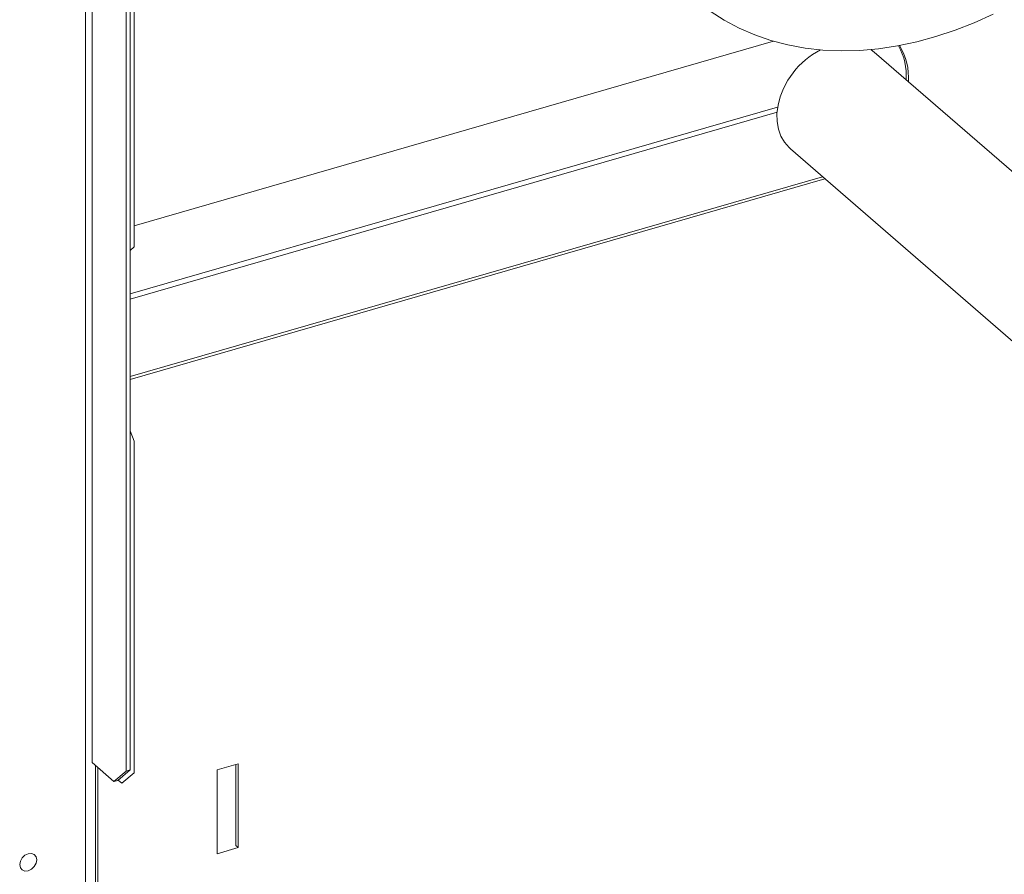
# Model space of a CAD drawing. Extents: x 19.1 to 29.8, y 0.6 to 8.7.
# Drawn here: x 25.5 to 25.8, y 7.5 to 7.7 of the extents above; entities that cross this region are included whole.
import ezdxf

# ---------------------------------------------------------------- set-up
doc = ezdxf.new("R2010")
doc.units = 0
doc.header["$MEASUREMENT"] = 0
doc.layers.get('0').update_dxf_attribs({"linetype": 'CONTINUOUS'})
doc.layers.add('D7', color=7, linetype='CONTINUOUS')

# ---------------------------------------------------------------- blocks, each defined once
blk = doc.blocks.new('A$C16AC4C30')
at = {"color": 7, "linetype": 'Continuous', "lineweight": 15}
for p, q in [((4.522302357403092, 4.066093604523921), (4.522302357403092, 3.548297340489627)), ((4.524050977040119, 3.624656120368861), (4.524050977040119, 4.065859355903475)), ((4.533011281883731, 3.62243901897688), (4.533011281883731, 4.052556715034488)), ((4.534070975615606, 3.622744926207561), (4.534070975615606, 4.052862622265167)), ((4.535130877457007, 3.926842566390153), (4.535130877457007, 3.760947949695174)), ((4.704085616516437, 3.81526374496867), (4.53513085322281, 3.766490705934446)), ((4.796519932822449, 3.75533150057791), (4.73063706292011, 3.812387739587562)), ((4.705146325789229, 3.797881172841667), (4.534071134484179, 3.74849601896585)), ((4.534071134484179, 3.747165756829977), (4.704984208464566, 3.796504111465278)), ((4.708514187336206, 3.786842487884805), (4.767984494938275, 3.735339690730543)), ((4.534071134484179, 3.726650917578461), (4.717031044885829, 3.779466894339109)), ((4.534071159490935, 3.725944401610755), (4.717642911913728, 3.778937001949211)), ((4.535130877457007, 3.760947949695174), (4.534071105952137, 3.760030160649753)), ((4.534071105952137, 3.712375445295645), (4.535130877457007, 3.709622052145692)), ((4.535130877457007, 3.709622052145692), (4.535130877457007, 3.621991121741337)), ((4.529811173547401, 3.619667643862764), (4.524050977040119, 3.624656120368861)), ((4.524918685420147, 3.623904714892614), (4.524918685420147, 3.581480234285401)), ((4.525530552448032, 3.580950341895504), (4.525530552448032, 3.623374822502717)), ((4.562604849177418, 3.6243794109905), (4.557062059928654, 3.622779345558079)), ((4.561992982149519, 3.624202784529482), (4.561992982149519, 3.602738289460607)), ((4.562604849177418, 3.60220839707071), (4.562604849177418, 3.6243794109905)), ((4.529811173547401, 3.619667643862764), (4.533011281883731, 3.62243901897688)), ((4.534070975615606, 3.622744926207561), (4.530870867279276, 3.619973551093441)), ((4.535130877457007, 3.621991121741337), (4.531930769120677, 3.619219746627218)), ((4.533011281883731, 3.62243901897688), (4.534070975615606, 3.622744926207561)), ((4.557062059928654, 3.622779345558079), (4.557062059928654, 3.60060833163829)), ((4.530870867279276, 3.619973551093441), (4.529811173547401, 3.619667643862764)), ((4.531930769120677, 3.619219746627218), (4.530965647427664, 3.620055566531116)), ((4.561992982149519, 3.602738289460607), (4.562604849177418, 3.60220839707071)), ((4.557062059928654, 3.60060833163829), (4.562604849177418, 3.60220839707071))]:
    blk.add_line(p, q, dxfattribs=at)
at = {"color": 7, "linetype": 'Continuous', "lineweight": 15, "flags": 128}
for points in [[(4.687333018823537, 3.823184289222835), (4.691052768580718, 3.820811690596448), (4.694975633240148, 3.818730860893915), (4.699087253244201, 3.816949621166037), (4.703372228487581, 3.815474659645254), (4.707814534536411, 3.814311391760828), (4.712397522628194, 3.813464064193605), (4.717104335890923, 3.812935927055502), (4.721917493123982, 3.812728957655249), (4.726819096907732, 3.812843920574451), (4.7317906254939, 3.813280307591532), (4.736813973353293, 3.814036586034588), (4.741870202518569, 3.815109890352492), (4.746940583131959, 3.816496270467741), (4.752006385335676, 3.818190527645649), (4.757048463052854, 3.820186406506545), (4.762048294535234, 3.822476427159566)], [(4.73063706292011, 3.812387739587562), (4.73029368219396, 3.812671379565121), (4.729757800151617, 3.813063777687741)], [(4.709228627356154, 3.806975216547398), (4.707832420512645, 3.80495536340255), (4.706686361325396, 3.802821645731637), (4.705815214828618, 3.800619660820088), (4.705237086551492, 3.798396179149105), (4.704964671175404, 3.796198724441208), (4.705003795767226, 3.794074112580248), (4.705353419779314, 3.792067567145894), (4.706006051268545, 3.790221851045469), (4.706947955005873, 3.788576364083399), (4.708159152476313, 3.787166206468335), (4.708514187336206, 3.786842487884805)], [(4.509427661267509, 3.599002750429708), (4.509256387123486, 3.599814478089273), (4.508768578382814, 3.600403734083857), (4.508038530148056, 3.600680796052101), (4.507177372908757, 3.600603501527848), (4.506316215669457, 3.600183606688178), (4.5055861674347, 3.599485051175073), (4.505098358694013, 3.598614158672747), (4.504927084550005, 3.597703545840028), (4.505098358694013, 3.596891805173616), (4.5055861674347, 3.596302562185878), (4.506316215669457, 3.596025487210788), (4.507177372908757, 3.596102781735043), (4.508038530148056, 3.596522676574711), (4.508768578382814, 3.597221245094664), (4.509256387123486, 3.598092124590144), (4.509427661267509, 3.599002750429708)]]:
    blk.add_lwpolyline(points, dxfattribs=at)
at = {"color": 7, "linetype": 'Continuous', "lineweight": 15}
for centre, radius, start, end in [((4.726383373023666, 3.793779797542248), 0.02164265190864619, 117.4125287666196, 142.432539406576), ((4.72246234541177, 3.806180397269896), 0.01663920547655794, 356.2372256845325, 28.38005793291514), ((4.723216703969186, 3.805665032389987), 0.01649799172551187, 356.1544065548997, 30.90917047347166)]:
    blk.add_arc(centre, radius, start, end, dxfattribs=at)

msp = doc.modelspace()

# ---------------------------------------------------------------- block references
at = {"layer": 'D7', "color": 7, "linetype": 'Continuous'}
msp.add_blockref('A$C16AC4C30', (21.03406314569147, 3.855054650908302), dxfattribs=at)

doc.saveas('drawing.dxf')
